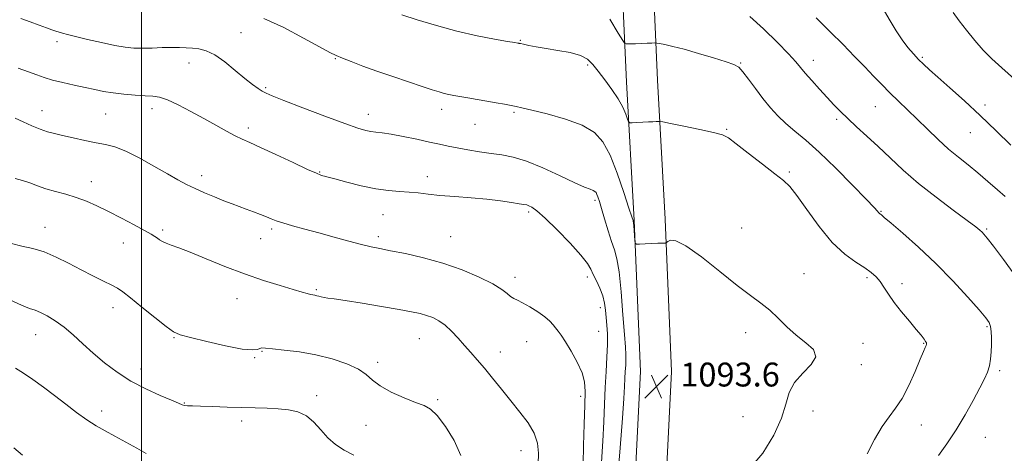
# Model space of a CAD drawing. Extents: x 2124800 to 2127700, y 289800 to 292700.
# Drawn here: x 2126459 to 2126789, y 292306 to 292451 of the extents above; entities that cross this region are included whole.
import ezdxf

# ---------------------------------------------------------------- set-up
doc = ezdxf.new("R2010")
doc.units = 0
doc.header["$MEASUREMENT"] = 0
for name, color, linetype, lineweight in [('BREAKLINE DTM HARD', 7, 'Continuous', 0), ('CONTOUR INDEX', 41, 'Continuous', 13), ('CONTOUR INTERMEDIATE', 44, 'Continuous', 0), ('GRID LINE', 7, 'Continuous', 0), ('SPOT ELEVATION', 7, 'Continuous', 0), ('SPOT ELEVATION DTM', 2, 'Continuous', 13)]:
    doc.layers.add(name, color=color, linetype=linetype, lineweight=lineweight)
doc.styles.add('Style-WORKING', font='WORKING.shx')

# ---------------------------------------------------------------- blocks, each defined once
blk = doc.blocks.new('SPOT')
at = {"layer": 'SPOT ELEVATION'}
for p, q in [((-3.91, -3.91), (3.82, 3.81)), ((-1.65, 3.77), (1.72, -3.93))]:
    blk.add_line(p, q, dxfattribs=at)

msp = doc.modelspace()

# ---------------------------------------------------------------- linework, layer by layer
at = {"layer": 'BREAKLINE DTM HARD'}
for points in [[(2126661.72, 292214.01, 1095.4), (2126664.09, 292273.38, 1094.31), (2126667.05, 292333.55, 1093.57), (2126664.97, 292384.04, 1094.08), (2126662.36, 292430.55, 1096.81), (2126660.32, 292477.06, 1101.18), (2126662.099, 292500, 1103.909)], [(2126674.06, 292214.03, 1095.39), (2126674.48, 292272.89, 1094.31), (2126677.46, 292333.51, 1093.57), (2126675.36, 292384.55, 1094.08), (2126672.75, 292431.07, 1096.81), (2126670.74, 292476.89, 1101.18), (2126672.532, 292500, 1103.956)]]:
    msp.add_polyline3d(points, dxfattribs=at)
at = {"layer": 'CONTOUR INDEX', "flags": 128}
for points, elevation in [([(2126703.705, 292452.322), (2126708.332, 292448.185), (2126712.93, 292443.703), (2126716.7, 292439.819), (2126719.113, 292437.191), (2126720.706, 292435.322), (2126722.284, 292433.432), (2126724.453, 292430.939), (2126727.012, 292428.073), (2126729.561, 292425.265), (2126731.822, 292422.825), (2126734.014, 292420.57), (2126736.475, 292418.195), (2126739.465, 292415.453), (2126742.917, 292412.323), (2126746.681, 292408.841), (2126750.676, 292405.038), (2126755.097, 292400.92), (2126760.203, 292396.489), (2126766.044, 292391.846), (2126771.811, 292387.498), (2126776.485, 292384.056), (2126779.328, 292381.94), (2126780.751, 292380.826), (2126781.446, 292380.202), (2126782.078, 292379.533), (2126783.19, 292378.177), (2126785.297, 292375.47), (2126788.65, 292371.059), (2126792.46, 292365.838)], 1100), ([(2126458.769, 292435.114), (2126462.173, 292433.85), (2126464.931, 292432.805), (2126467.435, 292431.92), (2126470.233, 292431.09), (2126473.699, 292430.24), (2126477.512, 292429.395), (2126481.175, 292428.605), (2126484.345, 292427.912), (2126487.304, 292427.312), (2126490.485, 292426.794), (2126494.157, 292426.349), (2126497.934, 292426.002), (2126501.261, 292425.78), (2126503.796, 292425.65), (2126506.04, 292425.322), (2126508.705, 292424.444), (2126512.3, 292422.78), (2126516.523, 292420.575), (2126520.872, 292418.189), (2126524.908, 292415.942), (2126528.447, 292413.987), (2126531.371, 292412.432), (2126533.731, 292411.286), (2126536.257, 292410.154), (2126539.851, 292408.54), (2126545.027, 292406.146), (2126550.764, 292403.47), (2126555.651, 292401.208), (2126558.638, 292399.877), (2126560.097, 292399.293), (2126560.758, 292399.09), (2126561.332, 292398.938), (2126562.47, 292398.63), (2126564.805, 292397.993), (2126568.716, 292396.94), (2126573.573, 292395.727), (2126578.493, 292394.7), (2126582.772, 292394.107), (2126586.426, 292393.818), (2126589.65, 292393.609), (2126592.686, 292393.304), (2126595.958, 292392.911), (2126599.937, 292392.49), (2126604.904, 292392.08), (2126610.375, 292391.66), (2126615.678, 292391.191), (2126620.236, 292390.658), (2126623.861, 292390.134), (2126626.465, 292389.716), (2126628.048, 292389.464), (2126628.983, 292389.283), (2126629.734, 292389.038), (2126630.751, 292388.534), (2126632.439, 292387.324), (2126635.19, 292384.898), (2126639.152, 292381.014), (2126643.496, 292376.504), (2126647.15, 292372.468), (2126649.337, 292369.706), (2126650.477, 292367.806), (2126651.285, 292366.056), (2126652.314, 292363.901), (2126653.454, 292361.426), (2126654.434, 292358.871), (2126655.053, 292356.423), (2126655.395, 292354.04), (2126655.619, 292351.624), (2126655.84, 292349.057), (2126656.009, 292346.132), (2126656.035, 292342.622), (2126655.862, 292338.372), (2126655.566, 292333.507), (2126655.261, 292328.224), (2126655.022, 292322.658), (2126654.79, 292316.704), (2126654.469, 292310.193), (2126654.002, 292303.14)], 1090), ([(2126457.847, 292334.683), (2126460.557, 292333.006), (2126463.69, 292330.855), (2126467.194, 292328.292), (2126470.902, 292325.483), (2126474.652, 292322.599), (2126478.3, 292319.836), (2126481.706, 292317.395), (2126484.806, 292315.398), (2126487.83, 292313.648), (2126491.087, 292311.871), (2126494.743, 292309.886), (2126498.417, 292307.882), (2126501.588, 292306.146)], 1080)]:
    msp.add_lwpolyline(points, dxfattribs=dict(at, elevation=elevation))
at = {"layer": 'CONTOUR INTERMEDIATE', "flags": 128}
for points, elevation in [([(2126748.83, 292454.133), (2126750.741, 292450.893), (2126752.707, 292447.598), (2126754.679, 292444.546), (2126756.61, 292441.968), (2126758.459, 292439.829), (2126760.187, 292438.023), (2126761.843, 292436.389), (2126763.835, 292434.536), (2126766.657, 292432.011), (2126770.649, 292428.488), (2126775.533, 292424.124), (2126780.872, 292419.201), (2126786.217, 292414.058), (2126791.044, 292409.275)], 1104), ([(2126771.744, 292453.734), (2126773.768, 292450.97), (2126776.226, 292447.757), (2126778.999, 292444.343), (2126781.871, 292441.08), (2126784.755, 292438.16), (2126788.072, 292435.136), (2126792.369, 292431.403)], 1106), ([(2126459.578, 292451.687), (2126462.76, 292450.547), (2126465.743, 292449.481), (2126468.239, 292448.586), (2126470.052, 292447.931), (2126471.357, 292447.465), (2126472.424, 292447.108), (2126473.561, 292446.771), (2126475.233, 292446.335), (2126477.945, 292445.669), (2126481.97, 292444.707), (2126486.641, 292443.636), (2126491.06, 292442.704), (2126494.569, 292442.106), (2126497.483, 292441.814), (2126500.359, 292441.745), (2126503.597, 292441.817), (2126506.977, 292441.941), (2126510.125, 292442.026), (2126512.763, 292442.005), (2126515.018, 292441.898), (2126517.112, 292441.745), (2126519.264, 292441.518), (2126521.672, 292440.904), (2126524.525, 292439.521), (2126527.904, 292437.162), (2126531.439, 292434.314), (2126534.649, 292431.638), (2126537.163, 292429.654), (2126539.04, 292428.307), (2126540.452, 292427.398), (2126541.719, 292426.69), (2126543.768, 292425.782), (2126547.678, 292424.235), (2126554.035, 292421.8), (2126561.459, 292419.002), (2126568.082, 292416.554), (2126572.492, 292415.001), (2126575.121, 292414.205), (2126576.86, 292413.859), (2126578.523, 292413.676), (2126580.62, 292413.455), (2126583.586, 292413.017), (2126587.648, 292412.249), (2126592.205, 292411.293), (2126596.451, 292410.359), (2126599.816, 292409.601), (2126602.689, 292408.97), (2126605.694, 292408.36), (2126609.288, 292407.701), (2126613.232, 292407.049), (2126617.119, 292406.494), (2126620.708, 292406.037), (2126624.432, 292405.335), (2126628.891, 292403.958), (2126634.404, 292401.669), (2126640.164, 292399.001), (2126645.081, 292396.68), (2126648.336, 292395.251), (2126650.195, 292394.534), (2126651.195, 292394.167), (2126651.803, 292393.837), (2126652.204, 292393.418), (2126652.516, 292392.832), (2126652.853, 292391.956), (2126653.324, 292390.49), (2126654.038, 292388.09), (2126655.052, 292384.603), (2126656.227, 292380.651), (2126657.373, 292377.05), (2126658.345, 292374.258), (2126659.166, 292371.307), (2126659.903, 292366.871), (2126660.601, 292360.163), (2126661.223, 292352.545), (2126661.713, 292345.916), (2126662.028, 292341.678), (2126662.183, 292339.247), (2126662.206, 292337.54), (2126662.13, 292335.671), (2126662, 292333.531), (2126661.865, 292331.208), (2126661.744, 292328.56), (2126661.523, 292324.544), (2126661.059, 292317.886), (2126660.276, 292307.991), (2126659.368, 292296.961)], 1092), ([(2126541.003, 292451.697), (2126547.681, 292448.643), (2126554.29, 292445.168), (2126559.672, 292442.18), (2126563.057, 292440.333), (2126565.213, 292439.278), (2126567.293, 292438.414), (2126570.239, 292437.256), (2126574.133, 292435.778), (2126578.842, 292434.068), (2126584.141, 292432.234), (2126589.422, 292430.46), (2126593.985, 292428.948), (2126597.315, 292427.849), (2126599.64, 292427.104), (2126601.377, 292426.603), (2126602.921, 292426.24), (2126604.581, 292425.927), (2126606.647, 292425.58), (2126609.314, 292425.135), (2126612.4, 292424.613), (2126615.633, 292424.053), (2126618.747, 292423.497), (2126621.524, 292422.986), (2126623.756, 292422.563), (2126625.442, 292422.224), (2126627.403, 292421.784), (2126630.671, 292421.012), (2126635.867, 292419.733), (2126641.983, 292418.005), (2126647.605, 292415.945), (2126651.671, 292413.556), (2126654.531, 292410.396), (2126656.89, 292405.91), (2126659.276, 292399.888), (2126661.509, 292393.499), (2126663.232, 292388.252), (2126664.198, 292385.264), (2126664.585, 292384.06), (2126664.678, 292383.771), (2126664.718, 292383.625), (2126664.769, 292383.24), (2126664.849, 292382.332), (2126664.968, 292380.755), (2126665.1, 292378.916), (2126665.21, 292377.357), (2126665.325, 292376.489), (2126665.726, 292376.187), (2126666.756, 292376.192), (2126668.605, 292376.282), (2126670.839, 292376.388), (2126672.869, 292376.477), (2126674.239, 292376.526), (2126675.02, 292376.543), (2126675.417, 292376.545), (2126675.63, 292376.561), (2126675.847, 292376.681), (2126676.254, 292377.005), (2126677.105, 292377.467), (2126678.921, 292377.317), (2126682.294, 292375.636), (2126687.507, 292371.879), (2126693.631, 292367.009), (2126699.429, 292362.365), (2126703.957, 292358.946), (2126707.431, 292356.404), (2126710.355, 292354.047), (2126713.173, 292351.352), (2126716.072, 292348.457), (2126719.178, 292345.66), (2126722.424, 292343.176), (2126724.974, 292340.862), (2126725.8, 292338.491), (2126724.279, 292335.873), (2126721.412, 292332.997), (2126718.604, 292329.889), (2126716.878, 292326.522), (2126715.726, 292322.633), (2126714.257, 292317.904), (2126711.74, 292312.211), (2126708.09, 292306.214), (2126703.381, 292300.767)], 1094), ([(2126587.217, 292452.923), (2126592.345, 292451.29), (2126598.738, 292449.321), (2126605.657, 292447.408), (2126612.379, 292445.875), (2126618.243, 292444.76), (2126622.601, 292444.027), (2126625.034, 292443.631), (2126626.031, 292443.468), (2126626.306, 292443.422), (2126626.501, 292443.385), (2126626.957, 292443.288), (2126627.943, 292443.072), (2126629.679, 292442.695), (2126632.203, 292442.194), (2126635.502, 292441.624), (2126639.457, 292441.014), (2126643.499, 292440.286), (2126646.953, 292439.333), (2126649.357, 292438.049), (2126651.126, 292436.323), (2126652.892, 292434.042), (2126655.105, 292431.172), (2126657.504, 292427.978), (2126659.645, 292424.805), (2126661.182, 292421.965), (2126662.162, 292419.645), (2126662.728, 292418.002), (2126663.059, 292417.123), (2126663.48, 292416.815), (2126664.352, 292416.811), (2126665.905, 292416.889), (2126667.842, 292416.986), (2126669.738, 292417.08), (2126671.242, 292417.155), (2126672.319, 292417.208), (2126673.011, 292417.242), (2126673.504, 292417.234), (2126674.562, 292417.059), (2126677.089, 292416.567), (2126681.586, 292415.678), (2126686.928, 292414.595), (2126691.581, 292413.589), (2126694.497, 292412.786), (2126696.561, 292411.722), (2126699.142, 292409.786), (2126703.181, 292406.631), (2126707.904, 292402.952), (2126712.113, 292399.708), (2126714.971, 292397.499), (2126717.096, 292395.492), (2126719.473, 292392.495), (2126722.838, 292387.729), (2126726.944, 292382.061), (2126731.299, 292376.773), (2126735.455, 292372.859), (2126739.15, 292370.164), (2126742.169, 292368.246), (2126744.379, 292366.696), (2126745.991, 292365.248), (2126747.298, 292363.667), (2126748.582, 292361.754), (2126750.077, 292359.436), (2126752.008, 292356.678), (2126754.477, 292353.524), (2126757.115, 292350.35), (2126759.43, 292347.616), (2126761.046, 292345.668), (2126762.032, 292344.406), (2126762.572, 292343.62), (2126762.826, 292343.107), (2126762.864, 292342.708), (2126762.734, 292342.272), (2126762.443, 292341.59), (2126761.842, 292340.209), (2126760.738, 292337.621), (2126759.022, 292333.572), (2126756.901, 292328.848), (2126754.663, 292324.493), (2126752.518, 292321.22), (2126750.369, 292318.412), (2126748.042, 292315.122), (2126745.46, 292310.741), (2126742.944, 292306.021)], 1096), ([(2126656.829, 292451.421), (2126659.609, 292446.837), (2126661.171, 292444.288), (2126661.863, 292443.347), (2126662.277, 292443.207), (2126662.92, 292443.2), (2126663.947, 292443.205), (2126665.429, 292443.24), (2126667.349, 292443.314), (2126669.338, 292443.405), (2126670.943, 292443.484), (2126671.877, 292443.52), (2126672.537, 292443.475), (2126673.489, 292443.31), (2126675.224, 292442.976), (2126677.934, 292442.376), (2126681.733, 292441.4), (2126686.551, 292440.016), (2126691.556, 292438.499), (2126695.73, 292437.198), (2126698.362, 292436.31), (2126699.976, 292435.405), (2126701.405, 292433.899), (2126703.304, 292431.391), (2126705.613, 292428.216), (2126708.096, 292424.893), (2126710.575, 292421.841), (2126713.105, 292419.073), (2126715.802, 292416.507), (2126718.815, 292413.973), (2126722.431, 292410.977), (2126726.968, 292406.942), (2126732.501, 292401.601), (2126738.119, 292395.932), (2126742.666, 292391.22), (2126745.3, 292388.421), (2126746.438, 292387.156), (2126746.812, 292386.712), (2126747.034, 292386.49), (2126747.238, 292386.332), (2126747.436, 292386.189), (2126747.747, 292385.935), (2126748.71, 292385.116), (2126750.968, 292383.198), (2126754.944, 292379.803), (2126760.17, 292375.178), (2126765.957, 292369.725), (2126771.642, 292363.911), (2126776.664, 292358.454), (2126780.491, 292354.138), (2126782.768, 292351.475), (2126783.854, 292349.91), (2126784.289, 292348.617), (2126784.521, 292346.933), (2126784.642, 292344.849), (2126784.653, 292342.515), (2126784.553, 292340.078), (2126784.313, 292337.674), (2126783.901, 292335.432), (2126783.264, 292333.372), (2126782.252, 292331.08), (2126780.697, 292328.03), (2126778.49, 292323.879), (2126775.777, 292319.015), (2126772.765, 292314.006), (2126769.682, 292309.364), (2126766.829, 292305.378)], 1098), ([(2126725.954, 292451.907), (2126730.59, 292447.267), (2126734.897, 292442.939), (2126738.754, 292439.03), (2126742.157, 292435.54), (2126745.137, 292432.443), (2126747.873, 292429.605), (2126750.576, 292426.863), (2126753.427, 292424.069), (2126756.474, 292421.135), (2126759.734, 292417.986), (2126763.194, 292414.603), (2126766.736, 292411.191), (2126770.212, 292408.012), (2126773.523, 292405.236), (2126776.756, 292402.671), (2126780.046, 292400.036), (2126783.439, 292397.168), (2126786.633, 292394.384), (2126789.239, 292392.121)], 1102), ([(2126457.753, 292418.321), (2126460.372, 292417.106), (2126463.294, 292415.78), (2126466.093, 292414.612), (2126468.496, 292413.788), (2126470.841, 292413.172), (2126473.622, 292412.546), (2126477.157, 292411.757), (2126481.069, 292410.899), (2126484.805, 292410.132), (2126488.012, 292409.515), (2126491.117, 292408.717), (2126494.744, 292407.305), (2126499.285, 292405.018), (2126504.194, 292402.284), (2126508.692, 292399.698), (2126512.226, 292397.711), (2126515.132, 292396.179), (2126517.973, 292394.814), (2126521.16, 292393.395), (2126524.497, 292391.98), (2126527.639, 292390.697), (2126530.338, 292389.634), (2126532.733, 292388.72), (2126535.062, 292387.849), (2126537.48, 292386.944), (2126539.826, 292386.053), (2126541.858, 292385.258), (2126543.471, 292384.603), (2126545.099, 292383.986), (2126547.313, 292383.27), (2126550.545, 292382.344), (2126554.671, 292381.215), (2126559.432, 292379.917), (2126564.519, 292378.511), (2126569.439, 292377.156), (2126573.652, 292376.037), (2126576.869, 292375.266), (2126579.8, 292374.666), (2126583.404, 292373.984), (2126588.384, 292373.003), (2126594.421, 292371.63), (2126600.937, 292369.806), (2126607.36, 292367.539), (2126613.131, 292365.1), (2126617.691, 292362.83), (2126620.672, 292361.004), (2126622.453, 292359.635), (2126623.6, 292358.673), (2126624.633, 292358.023), (2126625.885, 292357.413), (2126627.639, 292356.528), (2126630.044, 292355.154), (2126632.695, 292353.484), (2126635.052, 292351.817), (2126636.71, 292350.385), (2126637.814, 292349.176), (2126638.646, 292348.115), (2126639.474, 292347.069), (2126640.511, 292345.675), (2126641.957, 292343.516), (2126643.893, 292340.351), (2126645.922, 292336.663), (2126647.532, 292333.116), (2126648.346, 292330.089), (2126648.535, 292326.827), (2126648.41, 292322.291), (2126648.228, 292315.882), (2126648.049, 292308.754), (2126647.88, 292302.5)], 1088), ([(2126457.738, 292398.164), (2126460.178, 292397.499), (2126462.604, 292396.639), (2126465.17, 292395.644), (2126468.011, 292394.649), (2126471.208, 292393.746), (2126474.638, 292392.846), (2126478.127, 292391.816), (2126481.566, 292390.539), (2126485.117, 292388.961), (2126489.009, 292387.047), (2126493.32, 292384.827), (2126497.539, 292382.602), (2126501.002, 292380.74), (2126503.237, 292379.503), (2126504.527, 292378.737), (2126505.343, 292378.184), (2126506.104, 292377.629), (2126507.015, 292377.044), (2126508.232, 292376.446), (2126509.947, 292375.803), (2126512.519, 292374.89), (2126516.344, 292373.434), (2126521.643, 292371.277), (2126527.933, 292368.721), (2126534.552, 292366.184), (2126540.88, 292364.014), (2126546.451, 292362.285), (2126550.84, 292360.998), (2126553.768, 292360.14), (2126555.544, 292359.618), (2126556.625, 292359.324), (2126557.41, 292359.153), (2126558.061, 292359.037), (2126558.684, 292358.911), (2126559.373, 292358.73), (2126560.176, 292358.519), (2126561.131, 292358.32), (2126562.385, 292358.142), (2126564.522, 292357.857), (2126568.24, 292357.303), (2126573.878, 292356.389), (2126580.358, 292355.298), (2126586.248, 292354.281), (2126590.464, 292353.523), (2126593.321, 292352.93), (2126595.484, 292352.34), (2126597.513, 292351.595), (2126599.553, 292350.547), (2126601.643, 292349.052), (2126603.809, 292347.033), (2126606.005, 292344.678), (2126608.172, 292342.241), (2126610.283, 292339.89), (2126612.458, 292337.446), (2126614.849, 292334.643), (2126617.566, 292331.3), (2126620.538, 292327.581), (2126623.649, 292323.731), (2126626.741, 292319.963), (2126629.494, 292316.34), (2126631.548, 292312.892), (2126632.651, 292309.597), (2126632.994, 292306.236), (2126632.88, 292302.54)], 1086), ([(2126456.463, 292376.36), (2126459.947, 292375.516), (2126463.592, 292374.701), (2126467.432, 292373.563), (2126471.478, 292371.857), (2126475.632, 292369.765), (2126479.767, 292367.578), (2126483.73, 292365.551), (2126487.254, 292363.805), (2126490.044, 292362.425), (2126492, 292361.382), (2126493.806, 292360.181), (2126496.344, 292358.209), (2126500.164, 292355.117), (2126504.5, 292351.601), (2126508.259, 292348.616), (2126510.763, 292346.842), (2126513.008, 292345.85), (2126516.41, 292344.935), (2126521.866, 292343.592), (2126528.199, 292342.131), (2126533.711, 292341.065), (2126537.124, 292340.754), (2126538.829, 292340.958), (2126539.631, 292341.283), (2126540.309, 292341.412), (2126541.516, 292341.324), (2126543.877, 292341.074), (2126547.807, 292340.689), (2126552.877, 292340.078), (2126558.446, 292339.127), (2126563.909, 292337.763), (2126568.785, 292336.102), (2126572.628, 292334.304), (2126575.229, 292332.494), (2126577.332, 292330.647), (2126579.922, 292328.703), (2126583.662, 292326.657), (2126587.937, 292324.728), (2126591.812, 292323.189), (2126594.625, 292322.136), (2126596.803, 292320.944), (2126599.045, 292318.809), (2126601.823, 292315.176), (2126604.696, 292310.48), (2126606.996, 292305.406)], 1084), ([(2126455.707, 292357.601), (2126459.795, 292355.772), (2126462.557, 292354.68), (2126464.454, 292354.018), (2126466.232, 292353.316), (2126468.481, 292352.184), (2126471.17, 292350.547), (2126474.117, 292348.408), (2126477.183, 292345.793), (2126480.406, 292342.83), (2126483.869, 292339.668), (2126487.652, 292336.451), (2126491.825, 292333.307), (2126496.455, 292330.356), (2126501.472, 292327.72), (2126506.26, 292325.526), (2126510.065, 292323.9), (2126512.367, 292322.915), (2126513.593, 292322.419), (2126514.401, 292322.206), (2126515.411, 292322.098), (2126517.076, 292322.022), (2126519.809, 292321.932), (2126523.838, 292321.793), (2126528.66, 292321.629), (2126533.591, 292321.475), (2126538.079, 292321.353), (2126542.11, 292321.23), (2126545.804, 292321.06), (2126549.25, 292320.757), (2126552.42, 292320.078), (2126555.255, 292318.742), (2126557.741, 292316.591), (2126560.05, 292313.976), (2126562.399, 292311.374), (2126564.976, 292309.152), (2126567.85, 292307.247), (2126571.06, 292305.49)], 1082), ([(2126457.254, 292308.025), (2126460.22, 292305.516)], 1078)]:
    msp.add_lwpolyline(points, dxfattribs=dict(at, elevation=elevation))
at = {"layer": 'GRID LINE', "flags": 128}
msp.add_lwpolyline([(2126500, 290000), (2126500, 292500)], dxfattribs=at)
at = {"layer": 'SPOT ELEVATION DTM'}
for p in [(2126533.34, 292446.9, 1092.9), (2126471.7, 292443.9, 1091.6), (2126626.84, 292444.39, 1096.1), (2126515.97, 292436.85, 1091.3), (2126564.87, 292438.24, 1093.9), (2126724.97, 292437.73, 1100.6), (2126761.44, 292438.75, 1104.2), (2126649.38, 292436.15, 1095.8), (2126700.67, 292436.79, 1098.1), (2126541.54, 292428.54, 1092.2), (2126466.75, 292420.81, 1088.7), (2126503.56, 292421.55, 1089.5), (2126600.55, 292421.32, 1093.5), (2126745.75, 292422.14, 1101.1), (2126782.47, 292422.7, 1104.4), (2126488.02, 292419.75, 1089.1), (2126576, 292419.57, 1092.6), (2126624.7, 292420.27, 1093.8), (2126732.78, 292417.93, 1099.7), (2126535.74, 292415.01, 1090.4), (2126611.63, 292416.3, 1093.2), (2126695.93, 292414.55, 1096.1), (2126777.58, 292413.46, 1103.2), (2126520.22, 292399.13, 1088.5), (2126559.71, 292400.34, 1090.1), (2126595.71, 292398.71, 1090.5), (2126716.98, 292400.3, 1096.2), (2126483.19, 292397.04, 1086.6), (2126651.86, 292390.87, 1091.7), (2126580.87, 292386.01, 1089.2), (2126629.68, 292386.89, 1089.7), (2126747.62, 292387.16, 1098.1), (2126467.71, 292381.75, 1084.7), (2126507.06, 292380.95, 1086.3), (2126543.56, 292381.24, 1087.7), (2126700.92, 292381.52, 1094.8), (2126783.03, 292381.22, 1100.2), (2126539.97, 292377.96, 1087.3), (2126579.29, 292378.62, 1088.4), (2126603.58, 292378.67, 1088.9), (2126493.95, 292376.6, 1085.3), (2126625.05, 292365.1, 1088.5), (2126649.31, 292365.22, 1089.6), (2126721.79, 292366.31, 1094.7), (2126742.92, 292364.97, 1095.7), (2126754.64, 292362.96, 1096.5), (2126532.02, 292357.88, 1085.2), (2126558.56, 292360.94, 1086.2), (2126490.5, 292354.89, 1083.4), (2126653.63, 292354.89, 1089.4), (2126783.09, 292348.53, 1097.8), (2126464.58, 292345.88, 1081.2), (2126510.93, 292344.88, 1083.9), (2126653.1, 292347.01, 1088.9), (2126702.3, 292346.58, 1093.5), (2126593.03, 292344.48, 1085.1), (2126628.99, 292343.58, 1087.1), (2126741.61, 292342.93, 1094.7), (2126761.85, 292342.93, 1095.9), (2126537.94, 292338.19, 1083.9), (2126540.42, 292340.34, 1083.9), (2126620.19, 292340.04, 1086.7), (2126579.15, 292336.63, 1084.4), (2126740.98, 292335.86, 1094.2), (2126499.84, 292334.37, 1082.7), (2126787.4, 292333.86, 1098.3), (2126558.72, 292325.41, 1082.5), (2126647.08, 292325.2, 1087.6), (2126514.4, 292323.03, 1082.1), (2126599.13, 292324.11, 1084.2), (2126486.73, 292320.27, 1080.5), (2126701.4, 292318.45, 1093.5), (2126724.87, 292320.36, 1094.3), (2126533.54, 292316.99, 1081.5), (2126575.21, 292315.48, 1083.3), (2126761.12, 292315.63, 1096.9), (2126782.54, 292311.52, 1098.9), (2126627.04, 292307.07, 1085.3)]:
    msp.add_point(p, dxfattribs=at)

# ---------------------------------------------------------------- block references
at = {"layer": 'SPOT ELEVATION'}
msp.add_blockref('SPOT', (2126672.426, 292328.522, 1093.631), dxfattribs=at)

# ---------------------------------------------------------------- texts
at = {"layer": 'SPOT ELEVATION', "style": 'Style-WORKING'}
msp.add_text('1093.6', height=8, dxfattribs=at).set_placement((2126680.426, 292328.522, 1093.631))

doc.saveas('drawing.dxf')
